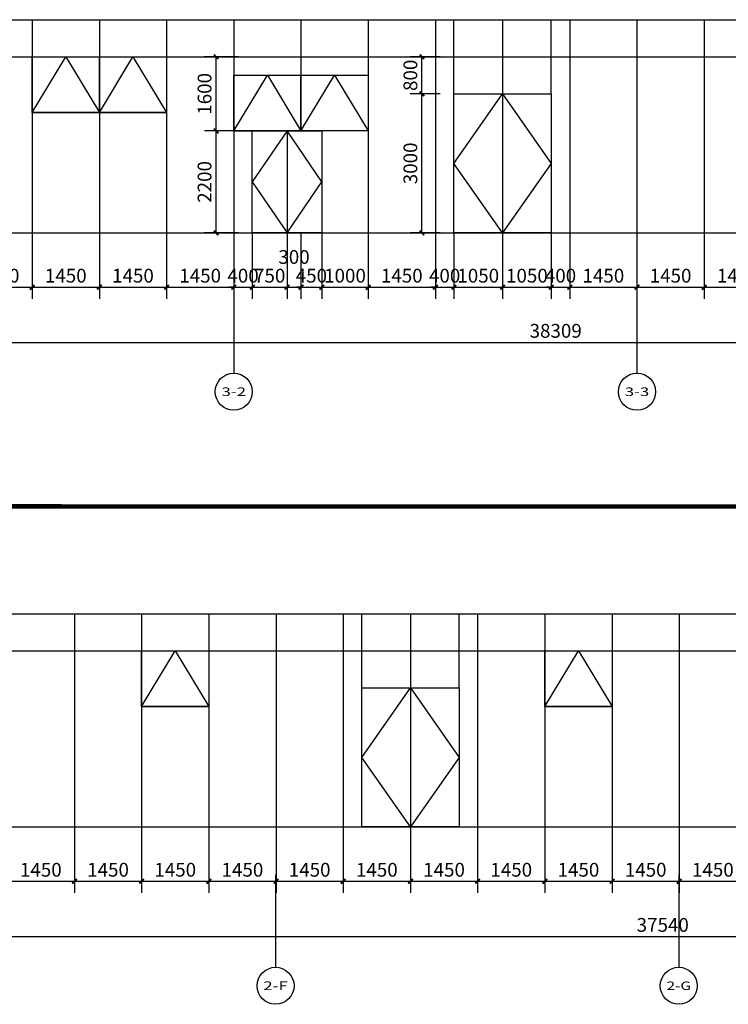
# Model space of a CAD drawing. Units: millimetres. Extents: x 24271 to 133036, y -654612 to 48087.
# Drawn here: x 99892 to 115182, y -308180 to -286932 of the extents above; entities that cross this region are included whole.
import ezdxf
from ezdxf.enums import TextEntityAlignment as Align

# ---------------------------------------------------------------- set-up
doc = ezdxf.new("R2010")
doc.units = ezdxf.units.MM
doc.header["$LTSCALE"] = 1000
doc.header["$MEASUREMENT"] = 0
for name, color, linetype in [('AXIS', 3, 'Continuous'), ('AXIS_TEXT', 7, 'Continuous'), ('COLUMN', 9, 'Continuous'), ('PUB_DIM', 3, 'Continuous'), ('WINDOW', 4, 'Continuous')]:
    doc.layers.add(name, color=color, linetype=linetype)
doc.styles.add('_TCH_AXIS', font='COMPLEX', dxfattribs={"bigfont": 'GBCBIG'})
doc.styles.add('_TCH_DIM_T3', font='SIMPLEX', dxfattribs={"width": 0.705882, "bigfont": 'GBCBIG'})
doc.dimstyles.new('_TCH_ARCH&&100', dxfattribs={"dimtxt": 297.5, "dimasz": 100, "dimexe": 250, "dimexo": 300, "dimgap": 100, "dimtad": 1, "dimdec": 0, "dimzin": 0, "dimdsep": 46, "dimtxsty": '_TCH_DIM_T3', "dimblk": 'ARCHTICK', "dimcen": 0.09, "dimclrt": 7, "dimazin": 2, "dimtfac": 1, "dimtdec": 0, "dimtix": 1, "dimtmove": 2, "dimatfit": 3, "dimfxl": 1, "dimtolj": 1, "dimtzin": 0, "dimarcsym": 0})

# ---------------------------------------------------------------- blocks, each defined once
blk = doc.blocks.new('_ArchTick')
at = {"color": 0, "linetype": 'ByBlock', "const_width": 0.4}
blk.add_lwpolyline([(-0.5, -0.5), (0.5, 0.5)], dxfattribs=at)
blk = doc.blocks.new('*D223')
at = {"layer": 'Defpoints', "color": 0, "transparency": 16777216}
for p in [(108570, -288532), (109261, -288532), (109261, -291532)]:
    blk.add_point(p, dxfattribs=at)
at = {"layer": 'PUB_DIM', "color": 0, "lineweight": -2, "transparency": 16777216}
for p, q in [((108961, -288532), (108320, -288532)), ((108570, -291532), (108570, -288532)), ((108961, -291532), (108320, -291532))]:
    blk.add_line(p, q, dxfattribs=at)
at = {"layer": 'PUB_DIM', "color": 0, "lineweight": -2, "transparency": 16777216, "xscale": 100, "yscale": 100, "zscale": 100}
for p, rotation in [((108570, -288532), 90), ((108570, -291532), 270)]:
    blk.add_blockref('_ArchTick', p, dxfattribs=dict(at, rotation=rotation))
at = {"layer": 'PUB_DIM', "color": 7, "transparency": 16777216, "insert": (108322, -290032), "char_height": 297.5, "attachment_point": 5, "rotation": 90, "style": '_TCH_DIM_T3'}
blk.add_mtext('\\A1;3000', dxfattribs=at)
blk = doc.blocks.new('*D224')
at = {"layer": 'Defpoints', "color": 0, "transparency": 16777216}
for p in [(108570, -287732), (109261, -287732), (109261, -288532)]:
    blk.add_point(p, dxfattribs=at)
at = {"layer": 'PUB_DIM', "color": 0, "lineweight": -2, "transparency": 16777216}
for p, q in [((108961, -287732), (108320, -287732)), ((108570, -288532), (108570, -287732)), ((108961, -288532), (108320, -288532))]:
    blk.add_line(p, q, dxfattribs=at)
at = {"layer": 'PUB_DIM', "color": 0, "lineweight": -2, "transparency": 16777216, "xscale": 100, "yscale": 100, "zscale": 100}
for p, rotation in [((108570, -287732), 90), ((108570, -288532), 270)]:
    blk.add_blockref('_ArchTick', p, dxfattribs=dict(at, rotation=rotation))
at = {"layer": 'PUB_DIM', "color": 7, "transparency": 16777216, "insert": (108322, -288132), "char_height": 297.5, "attachment_point": 5, "rotation": 90, "style": '_TCH_DIM_T3'}
blk.add_mtext('\\A1;800', dxfattribs=at)
blk = doc.blocks.new('*D225')
at = {"layer": 'Defpoints', "color": 0, "transparency": 16777216}
for p in [(104130, -289332), (104911, -289332), (104911, -291532)]:
    blk.add_point(p, dxfattribs=at)
at = {"layer": 'PUB_DIM', "color": 0, "lineweight": -2, "transparency": 16777216}
for p, q in [((104611, -289332), (103880, -289332)), ((104130, -291532), (104130, -289332)), ((104611, -291532), (103880, -291532))]:
    blk.add_line(p, q, dxfattribs=at)
at = {"layer": 'PUB_DIM', "color": 0, "lineweight": -2, "transparency": 16777216, "xscale": 100, "yscale": 100, "zscale": 100}
for p, rotation in [((104130, -289332), 90), ((104130, -291532), 270)]:
    blk.add_blockref('_ArchTick', p, dxfattribs=dict(at, rotation=rotation))
at = {"layer": 'PUB_DIM', "color": 7, "transparency": 16777216, "insert": (103881, -290432), "char_height": 297.5, "attachment_point": 5, "rotation": 90, "style": '_TCH_DIM_T3'}
blk.add_mtext('\\A1;2200', dxfattribs=at)
blk = doc.blocks.new('*D226')
at = {"layer": 'Defpoints', "color": 0, "transparency": 16777216}
for p in [(104130, -287732), (104911, -287732), (104911, -289332)]:
    blk.add_point(p, dxfattribs=at)
at = {"layer": 'PUB_DIM', "color": 0, "lineweight": -2, "transparency": 16777216}
for p, q in [((104611, -287732), (103880, -287732)), ((104130, -289332), (104130, -287732)), ((104611, -289332), (103880, -289332))]:
    blk.add_line(p, q, dxfattribs=at)
at = {"layer": 'PUB_DIM', "color": 0, "lineweight": -2, "transparency": 16777216, "xscale": 100, "yscale": 100, "zscale": 100}
for p, rotation in [((104130, -287732), 90), ((104130, -289332), 270)]:
    blk.add_blockref('_ArchTick', p, dxfattribs=dict(at, rotation=rotation))
at = {"layer": 'PUB_DIM', "color": 7, "transparency": 16777216, "insert": (103881, -288532), "char_height": 297.5, "attachment_point": 5, "rotation": 90, "style": '_TCH_DIM_T3'}
blk.add_mtext('\\A1;1600', dxfattribs=at)
blk = doc.blocks.new('*D248')
at = {"layer": 'Defpoints', "color": 0, "transparency": 16777216}
for p in [(114661, -291232), (116111, -291232), (116111, -292705)]:
    blk.add_point(p, dxfattribs=at)
at = {"layer": 'PUB_DIM', "color": 0, "lineweight": -2, "transparency": 16777216}
for p, q in [((114661, -291532), (114661, -292955)), ((116111, -291532), (116111, -292955)), ((114661, -292705), (116111, -292705))]:
    blk.add_line(p, q, dxfattribs=at)
at = {"layer": 'PUB_DIM', "color": 0, "lineweight": -2, "transparency": 16777216, "xscale": 100, "yscale": 100, "zscale": 100, "rotation": 180}
blk.add_blockref('_ArchTick', (114661, -292705), dxfattribs=at)
at = {"layer": 'PUB_DIM', "color": 0, "lineweight": -2, "transparency": 16777216, "xscale": 100, "yscale": 100, "zscale": 100}
blk.add_blockref('_ArchTick', (116111, -292705), dxfattribs=at)
at = {"layer": 'PUB_DIM', "color": 7, "transparency": 16777216, "insert": (115386, -292456), "char_height": 297.5, "attachment_point": 5, "style": '_TCH_DIM_T3'}
blk.add_mtext('\\A1;1450', dxfattribs=at)
blk = doc.blocks.new('*D249')
at = {"layer": 'Defpoints', "color": 0, "transparency": 16777216}
for p in [(113211, -291232), (114661, -291232), (114661, -292705)]:
    blk.add_point(p, dxfattribs=at)
at = {"layer": 'PUB_DIM', "color": 0, "lineweight": -2, "transparency": 16777216}
for p, q in [((113211, -291532), (113211, -292955)), ((114661, -291532), (114661, -292955)), ((113211, -292705), (114661, -292705))]:
    blk.add_line(p, q, dxfattribs=at)
at = {"layer": 'PUB_DIM', "color": 0, "lineweight": -2, "transparency": 16777216, "xscale": 100, "yscale": 100, "zscale": 100, "rotation": 180}
blk.add_blockref('_ArchTick', (113211, -292705), dxfattribs=at)
at = {"layer": 'PUB_DIM', "color": 0, "lineweight": -2, "transparency": 16777216, "xscale": 100, "yscale": 100, "zscale": 100}
blk.add_blockref('_ArchTick', (114661, -292705), dxfattribs=at)
at = {"layer": 'PUB_DIM', "color": 7, "transparency": 16777216, "insert": (113936, -292456), "char_height": 297.5, "attachment_point": 5, "style": '_TCH_DIM_T3'}
blk.add_mtext('\\A1;1450', dxfattribs=at)
blk = doc.blocks.new('*D250')
at = {"layer": 'Defpoints', "color": 0, "transparency": 16777216}
for p in [(111761, -291232), (113211, -291232), (113211, -292705)]:
    blk.add_point(p, dxfattribs=at)
at = {"layer": 'PUB_DIM', "color": 0, "lineweight": -2, "transparency": 16777216}
for p, q in [((111761, -291532), (111761, -292955)), ((113211, -291532), (113211, -292955)), ((111761, -292705), (113211, -292705))]:
    blk.add_line(p, q, dxfattribs=at)
at = {"layer": 'PUB_DIM', "color": 0, "lineweight": -2, "transparency": 16777216, "xscale": 100, "yscale": 100, "zscale": 100, "rotation": 180}
blk.add_blockref('_ArchTick', (111761, -292705), dxfattribs=at)
at = {"layer": 'PUB_DIM', "color": 0, "lineweight": -2, "transparency": 16777216, "xscale": 100, "yscale": 100, "zscale": 100}
blk.add_blockref('_ArchTick', (113211, -292705), dxfattribs=at)
at = {"layer": 'PUB_DIM', "color": 7, "transparency": 16777216, "insert": (112486, -292456), "char_height": 297.5, "attachment_point": 5, "style": '_TCH_DIM_T3'}
blk.add_mtext('\\A1;1450', dxfattribs=at)
blk = doc.blocks.new('*D251')
at = {"layer": 'Defpoints', "color": 0, "transparency": 16777216}
for p in [(111361, -291232), (111761, -291232), (111761, -292705)]:
    blk.add_point(p, dxfattribs=at)
at = {"layer": 'PUB_DIM', "color": 0, "lineweight": -2, "transparency": 16777216}
for p, q in [((111361, -291532), (111361, -292955)), ((111761, -291532), (111761, -292955)), ((111361, -292705), (111261, -292705)), ((111361, -292705), (111761, -292705)), ((111761, -292705), (111861, -292705))]:
    blk.add_line(p, q, dxfattribs=at)
at = {"layer": 'PUB_DIM', "color": 0, "lineweight": -2, "transparency": 16777216, "xscale": 100, "yscale": 100, "zscale": 100}
blk.add_blockref('_ArchTick', (111361, -292705), dxfattribs=at)
at = {"layer": 'PUB_DIM', "color": 0, "lineweight": -2, "transparency": 16777216, "xscale": 100, "yscale": 100, "zscale": 100, "rotation": 180}
blk.add_blockref('_ArchTick', (111761, -292705), dxfattribs=at)
at = {"layer": 'PUB_DIM', "color": 7, "transparency": 16777216, "insert": (111561, -292456), "char_height": 297.5, "attachment_point": 5, "style": '_TCH_DIM_T3'}
blk.add_mtext('\\A1;400', dxfattribs=at)
blk = doc.blocks.new('*D252')
at = {"layer": 'Defpoints', "color": 0, "transparency": 16777216}
for p in [(110311, -291232), (111361, -291232), (111361, -292705)]:
    blk.add_point(p, dxfattribs=at)
at = {"layer": 'PUB_DIM', "color": 0, "lineweight": -2, "transparency": 16777216}
for p, q in [((110311, -291532), (110311, -292955)), ((111361, -291532), (111361, -292955)), ((110311, -292705), (111361, -292705))]:
    blk.add_line(p, q, dxfattribs=at)
at = {"layer": 'PUB_DIM', "color": 0, "lineweight": -2, "transparency": 16777216, "xscale": 100, "yscale": 100, "zscale": 100, "rotation": 180}
blk.add_blockref('_ArchTick', (110311, -292705), dxfattribs=at)
at = {"layer": 'PUB_DIM', "color": 0, "lineweight": -2, "transparency": 16777216, "xscale": 100, "yscale": 100, "zscale": 100}
blk.add_blockref('_ArchTick', (111361, -292705), dxfattribs=at)
at = {"layer": 'PUB_DIM', "color": 7, "transparency": 16777216, "insert": (110836, -292456), "char_height": 297.5, "attachment_point": 5, "style": '_TCH_DIM_T3'}
blk.add_mtext('\\A1;1050', dxfattribs=at)
blk = doc.blocks.new('*D253')
at = {"layer": 'Defpoints', "color": 0, "transparency": 16777216}
for p in [(109261, -291232), (110311, -291232), (110311, -292705)]:
    blk.add_point(p, dxfattribs=at)
at = {"layer": 'PUB_DIM', "color": 0, "lineweight": -2, "transparency": 16777216}
for p, q in [((109261, -291532), (109261, -292955)), ((110311, -291532), (110311, -292955)), ((109261, -292705), (110311, -292705))]:
    blk.add_line(p, q, dxfattribs=at)
at = {"layer": 'PUB_DIM', "color": 0, "lineweight": -2, "transparency": 16777216, "xscale": 100, "yscale": 100, "zscale": 100, "rotation": 180}
blk.add_blockref('_ArchTick', (109261, -292705), dxfattribs=at)
at = {"layer": 'PUB_DIM', "color": 0, "lineweight": -2, "transparency": 16777216, "xscale": 100, "yscale": 100, "zscale": 100}
blk.add_blockref('_ArchTick', (110311, -292705), dxfattribs=at)
at = {"layer": 'PUB_DIM', "color": 7, "transparency": 16777216, "insert": (109786, -292456), "char_height": 297.5, "attachment_point": 5, "style": '_TCH_DIM_T3'}
blk.add_mtext('\\A1;1050', dxfattribs=at)
blk = doc.blocks.new('*D254')
at = {"layer": 'Defpoints', "color": 0, "transparency": 16777216}
for p in [(108861, -291232), (109261, -291232), (109261, -292705)]:
    blk.add_point(p, dxfattribs=at)
at = {"layer": 'PUB_DIM', "color": 0, "lineweight": -2, "transparency": 16777216}
for p, q in [((108861, -291532), (108861, -292955)), ((109261, -291532), (109261, -292955)), ((108861, -292705), (108761, -292705)), ((108861, -292705), (109261, -292705)), ((109261, -292705), (109361, -292705))]:
    blk.add_line(p, q, dxfattribs=at)
at = {"layer": 'PUB_DIM', "color": 0, "lineweight": -2, "transparency": 16777216, "xscale": 100, "yscale": 100, "zscale": 100}
blk.add_blockref('_ArchTick', (108861, -292705), dxfattribs=at)
at = {"layer": 'PUB_DIM', "color": 0, "lineweight": -2, "transparency": 16777216, "xscale": 100, "yscale": 100, "zscale": 100, "rotation": 180}
blk.add_blockref('_ArchTick', (109261, -292705), dxfattribs=at)
at = {"layer": 'PUB_DIM', "color": 7, "transparency": 16777216, "insert": (109061, -292456), "char_height": 297.5, "attachment_point": 5, "style": '_TCH_DIM_T3'}
blk.add_mtext('\\A1;400', dxfattribs=at)
blk = doc.blocks.new('*D255')
at = {"layer": 'Defpoints', "color": 0, "transparency": 16777216}
for p in [(107411, -291232), (108861, -291232), (108861, -292705)]:
    blk.add_point(p, dxfattribs=at)
at = {"layer": 'PUB_DIM', "color": 0, "lineweight": -2, "transparency": 16777216}
for p, q in [((107411, -291532), (107411, -292955)), ((108861, -291532), (108861, -292955)), ((107411, -292705), (108861, -292705))]:
    blk.add_line(p, q, dxfattribs=at)
at = {"layer": 'PUB_DIM', "color": 0, "lineweight": -2, "transparency": 16777216, "xscale": 100, "yscale": 100, "zscale": 100, "rotation": 180}
blk.add_blockref('_ArchTick', (107411, -292705), dxfattribs=at)
at = {"layer": 'PUB_DIM', "color": 0, "lineweight": -2, "transparency": 16777216, "xscale": 100, "yscale": 100, "zscale": 100}
blk.add_blockref('_ArchTick', (108861, -292705), dxfattribs=at)
at = {"layer": 'PUB_DIM', "color": 7, "transparency": 16777216, "insert": (108136, -292456), "char_height": 297.5, "attachment_point": 5, "style": '_TCH_DIM_T3'}
blk.add_mtext('\\A1;1450', dxfattribs=at)
blk = doc.blocks.new('*D256')
at = {"layer": 'Defpoints', "color": 0, "transparency": 16777216}
for p in [(106411, -291232), (107411, -291232), (107411, -292705)]:
    blk.add_point(p, dxfattribs=at)
at = {"layer": 'PUB_DIM', "color": 0, "lineweight": -2, "transparency": 16777216}
for p, q in [((106411, -291532), (106411, -292955)), ((107411, -291532), (107411, -292955)), ((106411, -292705), (107411, -292705))]:
    blk.add_line(p, q, dxfattribs=at)
at = {"layer": 'PUB_DIM', "color": 0, "lineweight": -2, "transparency": 16777216, "xscale": 100, "yscale": 100, "zscale": 100, "rotation": 180}
blk.add_blockref('_ArchTick', (106411, -292705), dxfattribs=at)
at = {"layer": 'PUB_DIM', "color": 0, "lineweight": -2, "transparency": 16777216, "xscale": 100, "yscale": 100, "zscale": 100}
blk.add_blockref('_ArchTick', (107411, -292705), dxfattribs=at)
at = {"layer": 'PUB_DIM', "color": 7, "transparency": 16777216, "insert": (106911, -292456), "char_height": 297.5, "attachment_point": 5, "style": '_TCH_DIM_T3'}
blk.add_mtext('\\A1;1000', dxfattribs=at)
blk = doc.blocks.new('*D257')
at = {"layer": 'Defpoints', "color": 0, "transparency": 16777216}
for p in [(105961, -291232), (106411, -291232), (106411, -292705)]:
    blk.add_point(p, dxfattribs=at)
at = {"layer": 'PUB_DIM', "color": 0, "lineweight": -2, "transparency": 16777216}
for p, q in [((105961, -291532), (105961, -292955)), ((106411, -291532), (106411, -292955)), ((105961, -292705), (105861, -292705)), ((105961, -292705), (106411, -292705)), ((106411, -292705), (106511, -292705))]:
    blk.add_line(p, q, dxfattribs=at)
at = {"layer": 'PUB_DIM', "color": 0, "lineweight": -2, "transparency": 16777216, "xscale": 100, "yscale": 100, "zscale": 100}
blk.add_blockref('_ArchTick', (105961, -292705), dxfattribs=at)
at = {"layer": 'PUB_DIM', "color": 0, "lineweight": -2, "transparency": 16777216, "xscale": 100, "yscale": 100, "zscale": 100, "rotation": 180}
blk.add_blockref('_ArchTick', (106411, -292705), dxfattribs=at)
at = {"layer": 'PUB_DIM', "color": 7, "transparency": 16777216, "insert": (106186, -292456), "char_height": 297.5, "attachment_point": 5, "style": '_TCH_DIM_T3'}
blk.add_mtext('\\A1;450', dxfattribs=at)
blk = doc.blocks.new('*D258')
at = {"layer": 'Defpoints', "color": 0, "transparency": 16777216}
for p in [(105661, -291232), (105961, -291232), (105961, -292705)]:
    blk.add_point(p, dxfattribs=at)
at = {"layer": 'PUB_DIM', "color": 0, "lineweight": -2, "transparency": 16777216}
for p, q in [((105661, -291532), (105661, -292955)), ((105961, -291532), (105961, -292955)), ((105661, -292705), (105961, -292705))]:
    blk.add_line(p, q, dxfattribs=at)
at = {"layer": 'PUB_DIM', "color": 0, "lineweight": -2, "transparency": 16777216, "xscale": 100, "yscale": 100, "zscale": 100, "rotation": 180}
blk.add_blockref('_ArchTick', (105661, -292705), dxfattribs=at)
at = {"layer": 'PUB_DIM', "color": 0, "lineweight": -2, "transparency": 16777216, "xscale": 100, "yscale": 100, "zscale": 100}
blk.add_blockref('_ArchTick', (105961, -292705), dxfattribs=at)
at = {"layer": 'PUB_DIM', "color": 7, "transparency": 16777216, "insert": (105811, -292052), "char_height": 297.5, "attachment_point": 5, "style": '_TCH_DIM_T3'}
blk.add_mtext('\\A1;300', dxfattribs=at)
blk = doc.blocks.new('*D259')
at = {"layer": 'Defpoints', "color": 0, "transparency": 16777216}
for p in [(104911, -291232), (105661, -291232), (105661, -292705)]:
    blk.add_point(p, dxfattribs=at)
at = {"layer": 'PUB_DIM', "color": 0, "lineweight": -2, "transparency": 16777216}
for p, q in [((104911, -291532), (104911, -292955)), ((105661, -291532), (105661, -292955)), ((104911, -292705), (105661, -292705))]:
    blk.add_line(p, q, dxfattribs=at)
at = {"layer": 'PUB_DIM', "color": 0, "lineweight": -2, "transparency": 16777216, "xscale": 100, "yscale": 100, "zscale": 100, "rotation": 180}
blk.add_blockref('_ArchTick', (104911, -292705), dxfattribs=at)
at = {"layer": 'PUB_DIM', "color": 0, "lineweight": -2, "transparency": 16777216, "xscale": 100, "yscale": 100, "zscale": 100}
blk.add_blockref('_ArchTick', (105661, -292705), dxfattribs=at)
at = {"layer": 'PUB_DIM', "color": 7, "transparency": 16777216, "insert": (105286, -292456), "char_height": 297.5, "attachment_point": 5, "style": '_TCH_DIM_T3'}
blk.add_mtext('\\A1;750', dxfattribs=at)
blk = doc.blocks.new('*D260')
at = {"layer": 'Defpoints', "color": 0, "transparency": 16777216}
for p in [(104511, -291232), (104911, -291232), (104911, -292705)]:
    blk.add_point(p, dxfattribs=at)
at = {"layer": 'PUB_DIM', "color": 0, "lineweight": -2, "transparency": 16777216}
for p, q in [((104511, -291532), (104511, -292955)), ((104911, -291532), (104911, -292955)), ((104511, -292705), (104411, -292705)), ((104511, -292705), (104911, -292705)), ((104911, -292705), (105011, -292705))]:
    blk.add_line(p, q, dxfattribs=at)
at = {"layer": 'PUB_DIM', "color": 0, "lineweight": -2, "transparency": 16777216, "xscale": 100, "yscale": 100, "zscale": 100}
blk.add_blockref('_ArchTick', (104511, -292705), dxfattribs=at)
at = {"layer": 'PUB_DIM', "color": 0, "lineweight": -2, "transparency": 16777216, "xscale": 100, "yscale": 100, "zscale": 100, "rotation": 180}
blk.add_blockref('_ArchTick', (104911, -292705), dxfattribs=at)
at = {"layer": 'PUB_DIM', "color": 7, "transparency": 16777216, "insert": (104711, -292456), "char_height": 297.5, "attachment_point": 5, "style": '_TCH_DIM_T3'}
blk.add_mtext('\\A1;400', dxfattribs=at)
blk = doc.blocks.new('*D261')
at = {"layer": 'Defpoints', "color": 0, "transparency": 16777216}
for p in [(103061, -291232), (104511, -291232), (104511, -292705)]:
    blk.add_point(p, dxfattribs=at)
at = {"layer": 'PUB_DIM', "color": 0, "lineweight": -2, "transparency": 16777216}
for p, q in [((103061, -291532), (103061, -292955)), ((104511, -291532), (104511, -292955)), ((103061, -292705), (104511, -292705))]:
    blk.add_line(p, q, dxfattribs=at)
at = {"layer": 'PUB_DIM', "color": 0, "lineweight": -2, "transparency": 16777216, "xscale": 100, "yscale": 100, "zscale": 100, "rotation": 180}
blk.add_blockref('_ArchTick', (103061, -292705), dxfattribs=at)
at = {"layer": 'PUB_DIM', "color": 0, "lineweight": -2, "transparency": 16777216, "xscale": 100, "yscale": 100, "zscale": 100}
blk.add_blockref('_ArchTick', (104511, -292705), dxfattribs=at)
at = {"layer": 'PUB_DIM', "color": 7, "transparency": 16777216, "insert": (103786, -292456), "char_height": 297.5, "attachment_point": 5, "style": '_TCH_DIM_T3'}
blk.add_mtext('\\A1;1450', dxfattribs=at)
blk = doc.blocks.new('*D262')
at = {"layer": 'Defpoints', "color": 0, "transparency": 16777216}
for p in [(101611, -291232), (103061, -291232), (103061, -292705)]:
    blk.add_point(p, dxfattribs=at)
at = {"layer": 'PUB_DIM', "color": 0, "lineweight": -2, "transparency": 16777216}
for p, q in [((101611, -291532), (101611, -292955)), ((103061, -291532), (103061, -292955)), ((101611, -292705), (103061, -292705))]:
    blk.add_line(p, q, dxfattribs=at)
at = {"layer": 'PUB_DIM', "color": 0, "lineweight": -2, "transparency": 16777216, "xscale": 100, "yscale": 100, "zscale": 100, "rotation": 180}
blk.add_blockref('_ArchTick', (101611, -292705), dxfattribs=at)
at = {"layer": 'PUB_DIM', "color": 0, "lineweight": -2, "transparency": 16777216, "xscale": 100, "yscale": 100, "zscale": 100}
blk.add_blockref('_ArchTick', (103061, -292705), dxfattribs=at)
at = {"layer": 'PUB_DIM', "color": 7, "transparency": 16777216, "insert": (102336, -292456), "char_height": 297.5, "attachment_point": 5, "style": '_TCH_DIM_T3'}
blk.add_mtext('\\A1;1450', dxfattribs=at)
blk = doc.blocks.new('*D263')
at = {"layer": 'Defpoints', "color": 0, "transparency": 16777216}
for p in [(100161, -291232), (101611, -291232), (101611, -292705)]:
    blk.add_point(p, dxfattribs=at)
at = {"layer": 'PUB_DIM', "color": 0, "lineweight": -2, "transparency": 16777216}
for p, q in [((100161, -291532), (100161, -292955)), ((101611, -291532), (101611, -292955)), ((100161, -292705), (101611, -292705))]:
    blk.add_line(p, q, dxfattribs=at)
at = {"layer": 'PUB_DIM', "color": 0, "lineweight": -2, "transparency": 16777216, "xscale": 100, "yscale": 100, "zscale": 100, "rotation": 180}
blk.add_blockref('_ArchTick', (100161, -292705), dxfattribs=at)
at = {"layer": 'PUB_DIM', "color": 0, "lineweight": -2, "transparency": 16777216, "xscale": 100, "yscale": 100, "zscale": 100}
blk.add_blockref('_ArchTick', (101611, -292705), dxfattribs=at)
at = {"layer": 'PUB_DIM', "color": 7, "transparency": 16777216, "insert": (100886, -292456), "char_height": 297.5, "attachment_point": 5, "style": '_TCH_DIM_T3'}
blk.add_mtext('\\A1;1450', dxfattribs=at)
blk = doc.blocks.new('*D264')
at = {"layer": 'Defpoints', "color": 0, "transparency": 16777216}
for p in [(98711, -291232), (100161, -291232), (100161, -292705)]:
    blk.add_point(p, dxfattribs=at)
at = {"layer": 'PUB_DIM', "color": 0, "lineweight": -2, "transparency": 16777216}
for p, q in [((98711, -291532), (98711, -292955)), ((100161, -291532), (100161, -292955)), ((98711, -292705), (100161, -292705))]:
    blk.add_line(p, q, dxfattribs=at)
at = {"layer": 'PUB_DIM', "color": 0, "lineweight": -2, "transparency": 16777216, "xscale": 100, "yscale": 100, "zscale": 100, "rotation": 180}
blk.add_blockref('_ArchTick', (98711, -292705), dxfattribs=at)
at = {"layer": 'PUB_DIM', "color": 0, "lineweight": -2, "transparency": 16777216, "xscale": 100, "yscale": 100, "zscale": 100}
blk.add_blockref('_ArchTick', (100161, -292705), dxfattribs=at)
at = {"layer": 'PUB_DIM', "color": 7, "transparency": 16777216, "insert": (99436, -292456), "char_height": 297.5, "attachment_point": 5, "style": '_TCH_DIM_T3'}
blk.add_mtext('\\A1;1450', dxfattribs=at)
blk = doc.blocks.new('*D294')
at = {"layer": 'Defpoints', "color": 0, "transparency": 16777216}
for p in [(92302, -291971), (130611, -291971), (130611, -293895)]:
    blk.add_point(p, dxfattribs=at)
at = {"layer": 'PUB_DIM', "color": 0, "lineweight": -2, "transparency": 16777216}
for p, q in [((92302, -292271), (92302, -294145)), ((130611, -292271), (130611, -294145)), ((92302, -293895), (130611, -293895))]:
    blk.add_line(p, q, dxfattribs=at)
at = {"layer": 'PUB_DIM', "color": 0, "lineweight": -2, "transparency": 16777216, "xscale": 100, "yscale": 100, "zscale": 100, "rotation": 180}
blk.add_blockref('_ArchTick', (92302, -293895), dxfattribs=at)
at = {"layer": 'PUB_DIM', "color": 0, "lineweight": -2, "transparency": 16777216, "xscale": 100, "yscale": 100, "zscale": 100}
blk.add_blockref('_ArchTick', (130611, -293895), dxfattribs=at)
at = {"layer": 'PUB_DIM', "color": 7, "transparency": 16777216, "insert": (111457, -293646), "char_height": 297.5, "attachment_point": 5, "style": '_TCH_DIM_T3'}
blk.add_mtext('\\A1;38309', dxfattribs=at)
blk = doc.blocks.new('*D2443')
at = {"layer": 'Defpoints', "color": 0, "transparency": 16777216}
for p in [(114123, -304051), (115573, -304051), (115573, -305525)]:
    blk.add_point(p, dxfattribs=at)
at = {"layer": 'PUB_DIM', "color": 0, "lineweight": -2, "transparency": 16777216}
for p, q in [((114123, -304351), (114123, -305775)), ((115573, -304351), (115573, -305775)), ((114123, -305525), (115573, -305525))]:
    blk.add_line(p, q, dxfattribs=at)
at = {"layer": 'PUB_DIM', "color": 0, "lineweight": -2, "transparency": 16777216, "xscale": 100, "yscale": 100, "zscale": 100, "rotation": 180}
blk.add_blockref('_ArchTick', (114123, -305525), dxfattribs=at)
at = {"layer": 'PUB_DIM', "color": 0, "lineweight": -2, "transparency": 16777216, "xscale": 100, "yscale": 100, "zscale": 100}
blk.add_blockref('_ArchTick', (115573, -305525), dxfattribs=at)
at = {"layer": 'PUB_DIM', "color": 7, "transparency": 16777216, "insert": (114848, -305276), "char_height": 297.5, "attachment_point": 5, "style": '_TCH_DIM_T3'}
blk.add_mtext('\\A1;1450', dxfattribs=at)
blk = doc.blocks.new('*D2444')
at = {"layer": 'Defpoints', "color": 0, "transparency": 16777216}
for p in [(112673, -304051), (114123, -304051), (114123, -305525)]:
    blk.add_point(p, dxfattribs=at)
at = {"layer": 'PUB_DIM', "color": 0, "lineweight": -2, "transparency": 16777216}
for p, q in [((112673, -304351), (112673, -305775)), ((114123, -304351), (114123, -305775)), ((112673, -305525), (114123, -305525))]:
    blk.add_line(p, q, dxfattribs=at)
at = {"layer": 'PUB_DIM', "color": 0, "lineweight": -2, "transparency": 16777216, "xscale": 100, "yscale": 100, "zscale": 100, "rotation": 180}
blk.add_blockref('_ArchTick', (112673, -305525), dxfattribs=at)
at = {"layer": 'PUB_DIM', "color": 0, "lineweight": -2, "transparency": 16777216, "xscale": 100, "yscale": 100, "zscale": 100}
blk.add_blockref('_ArchTick', (114123, -305525), dxfattribs=at)
at = {"layer": 'PUB_DIM', "color": 7, "transparency": 16777216, "insert": (113398, -305276), "char_height": 297.5, "attachment_point": 5, "style": '_TCH_DIM_T3'}
blk.add_mtext('\\A1;1450', dxfattribs=at)
blk = doc.blocks.new('*D2445')
at = {"layer": 'Defpoints', "color": 0, "transparency": 16777216}
for p in [(111223, -304051), (112673, -304051), (112673, -305525)]:
    blk.add_point(p, dxfattribs=at)
at = {"layer": 'PUB_DIM', "color": 0, "lineweight": -2, "transparency": 16777216}
for p, q in [((111223, -304351), (111223, -305775)), ((112673, -304351), (112673, -305775)), ((111223, -305525), (112673, -305525))]:
    blk.add_line(p, q, dxfattribs=at)
at = {"layer": 'PUB_DIM', "color": 0, "lineweight": -2, "transparency": 16777216, "xscale": 100, "yscale": 100, "zscale": 100, "rotation": 180}
blk.add_blockref('_ArchTick', (111223, -305525), dxfattribs=at)
at = {"layer": 'PUB_DIM', "color": 0, "lineweight": -2, "transparency": 16777216, "xscale": 100, "yscale": 100, "zscale": 100}
blk.add_blockref('_ArchTick', (112673, -305525), dxfattribs=at)
at = {"layer": 'PUB_DIM', "color": 7, "transparency": 16777216, "insert": (111948, -305276), "char_height": 297.5, "attachment_point": 5, "style": '_TCH_DIM_T3'}
blk.add_mtext('\\A1;1450', dxfattribs=at)
blk = doc.blocks.new('*D2446')
at = {"layer": 'Defpoints', "color": 0, "transparency": 16777216}
for p in [(109773, -304051), (111223, -304051), (111223, -305525)]:
    blk.add_point(p, dxfattribs=at)
at = {"layer": 'PUB_DIM', "color": 0, "lineweight": -2, "transparency": 16777216}
for p, q in [((109773, -304351), (109773, -305775)), ((111223, -304351), (111223, -305775)), ((109773, -305525), (111223, -305525))]:
    blk.add_line(p, q, dxfattribs=at)
at = {"layer": 'PUB_DIM', "color": 0, "lineweight": -2, "transparency": 16777216, "xscale": 100, "yscale": 100, "zscale": 100, "rotation": 180}
blk.add_blockref('_ArchTick', (109773, -305525), dxfattribs=at)
at = {"layer": 'PUB_DIM', "color": 0, "lineweight": -2, "transparency": 16777216, "xscale": 100, "yscale": 100, "zscale": 100}
blk.add_blockref('_ArchTick', (111223, -305525), dxfattribs=at)
at = {"layer": 'PUB_DIM', "color": 7, "transparency": 16777216, "insert": (110498, -305276), "char_height": 297.5, "attachment_point": 5, "style": '_TCH_DIM_T3'}
blk.add_mtext('\\A1;1450', dxfattribs=at)
blk = doc.blocks.new('*D2447')
at = {"layer": 'Defpoints', "color": 0, "transparency": 16777216}
for p in [(108323, -304051), (109773, -304051), (109773, -305525)]:
    blk.add_point(p, dxfattribs=at)
at = {"layer": 'PUB_DIM', "color": 0, "lineweight": -2, "transparency": 16777216}
for p, q in [((108323, -304351), (108323, -305775)), ((109773, -304351), (109773, -305775)), ((108323, -305525), (109773, -305525))]:
    blk.add_line(p, q, dxfattribs=at)
at = {"layer": 'PUB_DIM', "color": 0, "lineweight": -2, "transparency": 16777216, "xscale": 100, "yscale": 100, "zscale": 100, "rotation": 180}
blk.add_blockref('_ArchTick', (108323, -305525), dxfattribs=at)
at = {"layer": 'PUB_DIM', "color": 0, "lineweight": -2, "transparency": 16777216, "xscale": 100, "yscale": 100, "zscale": 100}
blk.add_blockref('_ArchTick', (109773, -305525), dxfattribs=at)
at = {"layer": 'PUB_DIM', "color": 7, "transparency": 16777216, "insert": (109048, -305276), "char_height": 297.5, "attachment_point": 5, "style": '_TCH_DIM_T3'}
blk.add_mtext('\\A1;1450', dxfattribs=at)
blk = doc.blocks.new('*D2448')
at = {"layer": 'Defpoints', "color": 0, "transparency": 16777216}
for p in [(106873, -304051), (108323, -304051), (108323, -305525)]:
    blk.add_point(p, dxfattribs=at)
at = {"layer": 'PUB_DIM', "color": 0, "lineweight": -2, "transparency": 16777216}
for p, q in [((106873, -304351), (106873, -305775)), ((108323, -304351), (108323, -305775)), ((106873, -305525), (108323, -305525))]:
    blk.add_line(p, q, dxfattribs=at)
at = {"layer": 'PUB_DIM', "color": 0, "lineweight": -2, "transparency": 16777216, "xscale": 100, "yscale": 100, "zscale": 100, "rotation": 180}
blk.add_blockref('_ArchTick', (106873, -305525), dxfattribs=at)
at = {"layer": 'PUB_DIM', "color": 0, "lineweight": -2, "transparency": 16777216, "xscale": 100, "yscale": 100, "zscale": 100}
blk.add_blockref('_ArchTick', (108323, -305525), dxfattribs=at)
at = {"layer": 'PUB_DIM', "color": 7, "transparency": 16777216, "insert": (107598, -305276), "char_height": 297.5, "attachment_point": 5, "style": '_TCH_DIM_T3'}
blk.add_mtext('\\A1;1450', dxfattribs=at)
blk = doc.blocks.new('*D2449')
at = {"layer": 'Defpoints', "color": 0, "transparency": 16777216}
for p in [(105423, -304051), (106873, -304051), (106873, -305525)]:
    blk.add_point(p, dxfattribs=at)
at = {"layer": 'PUB_DIM', "color": 0, "lineweight": -2, "transparency": 16777216}
for p, q in [((105423, -304351), (105423, -305775)), ((106873, -304351), (106873, -305775)), ((105423, -305525), (106873, -305525))]:
    blk.add_line(p, q, dxfattribs=at)
at = {"layer": 'PUB_DIM', "color": 0, "lineweight": -2, "transparency": 16777216, "xscale": 100, "yscale": 100, "zscale": 100, "rotation": 180}
blk.add_blockref('_ArchTick', (105423, -305525), dxfattribs=at)
at = {"layer": 'PUB_DIM', "color": 0, "lineweight": -2, "transparency": 16777216, "xscale": 100, "yscale": 100, "zscale": 100}
blk.add_blockref('_ArchTick', (106873, -305525), dxfattribs=at)
at = {"layer": 'PUB_DIM', "color": 7, "transparency": 16777216, "insert": (106148, -305276), "char_height": 297.5, "attachment_point": 5, "style": '_TCH_DIM_T3'}
blk.add_mtext('\\A1;1450', dxfattribs=at)
blk = doc.blocks.new('*D2450')
at = {"layer": 'Defpoints', "color": 0, "transparency": 16777216}
for p in [(103973, -304051), (105423, -304051), (105423, -305525)]:
    blk.add_point(p, dxfattribs=at)
at = {"layer": 'PUB_DIM', "color": 0, "lineweight": -2, "transparency": 16777216}
for p, q in [((103973, -304351), (103973, -305775)), ((105423, -304351), (105423, -305775)), ((103973, -305525), (105423, -305525))]:
    blk.add_line(p, q, dxfattribs=at)
at = {"layer": 'PUB_DIM', "color": 0, "lineweight": -2, "transparency": 16777216, "xscale": 100, "yscale": 100, "zscale": 100, "rotation": 180}
blk.add_blockref('_ArchTick', (103973, -305525), dxfattribs=at)
at = {"layer": 'PUB_DIM', "color": 0, "lineweight": -2, "transparency": 16777216, "xscale": 100, "yscale": 100, "zscale": 100}
blk.add_blockref('_ArchTick', (105423, -305525), dxfattribs=at)
at = {"layer": 'PUB_DIM', "color": 7, "transparency": 16777216, "insert": (104698, -305276), "char_height": 297.5, "attachment_point": 5, "style": '_TCH_DIM_T3'}
blk.add_mtext('\\A1;1450', dxfattribs=at)
blk = doc.blocks.new('*D2451')
at = {"layer": 'Defpoints', "color": 0, "transparency": 16777216}
for p in [(102523, -304051), (103973, -304051), (103973, -305525)]:
    blk.add_point(p, dxfattribs=at)
at = {"layer": 'PUB_DIM', "color": 0, "lineweight": -2, "transparency": 16777216}
for p, q in [((102523, -304351), (102523, -305775)), ((103973, -304351), (103973, -305775)), ((102523, -305525), (103973, -305525))]:
    blk.add_line(p, q, dxfattribs=at)
at = {"layer": 'PUB_DIM', "color": 0, "lineweight": -2, "transparency": 16777216, "xscale": 100, "yscale": 100, "zscale": 100, "rotation": 180}
blk.add_blockref('_ArchTick', (102523, -305525), dxfattribs=at)
at = {"layer": 'PUB_DIM', "color": 0, "lineweight": -2, "transparency": 16777216, "xscale": 100, "yscale": 100, "zscale": 100}
blk.add_blockref('_ArchTick', (103973, -305525), dxfattribs=at)
at = {"layer": 'PUB_DIM', "color": 7, "transparency": 16777216, "insert": (103248, -305276), "char_height": 297.5, "attachment_point": 5, "style": '_TCH_DIM_T3'}
blk.add_mtext('\\A1;1450', dxfattribs=at)
blk = doc.blocks.new('*D2452')
at = {"layer": 'Defpoints', "color": 0, "transparency": 16777216}
for p in [(101073, -304051), (102523, -304051), (102523, -305525)]:
    blk.add_point(p, dxfattribs=at)
at = {"layer": 'PUB_DIM', "color": 0, "lineweight": -2, "transparency": 16777216}
for p, q in [((101073, -304351), (101073, -305775)), ((102523, -304351), (102523, -305775)), ((101073, -305525), (102523, -305525))]:
    blk.add_line(p, q, dxfattribs=at)
at = {"layer": 'PUB_DIM', "color": 0, "lineweight": -2, "transparency": 16777216, "xscale": 100, "yscale": 100, "zscale": 100, "rotation": 180}
blk.add_blockref('_ArchTick', (101073, -305525), dxfattribs=at)
at = {"layer": 'PUB_DIM', "color": 0, "lineweight": -2, "transparency": 16777216, "xscale": 100, "yscale": 100, "zscale": 100}
blk.add_blockref('_ArchTick', (102523, -305525), dxfattribs=at)
at = {"layer": 'PUB_DIM', "color": 7, "transparency": 16777216, "insert": (101798, -305276), "char_height": 297.5, "attachment_point": 5, "style": '_TCH_DIM_T3'}
blk.add_mtext('\\A1;1450', dxfattribs=at)
blk = doc.blocks.new('*D2453')
at = {"layer": 'Defpoints', "color": 0, "transparency": 16777216}
for p in [(99623, -304051), (101073, -304051), (101073, -305525)]:
    blk.add_point(p, dxfattribs=at)
at = {"layer": 'PUB_DIM', "color": 0, "lineweight": -2, "transparency": 16777216}
for p, q in [((99623, -304351), (99623, -305775)), ((101073, -304351), (101073, -305775)), ((99623, -305525), (101073, -305525))]:
    blk.add_line(p, q, dxfattribs=at)
at = {"layer": 'PUB_DIM', "color": 0, "lineweight": -2, "transparency": 16777216, "xscale": 100, "yscale": 100, "zscale": 100, "rotation": 180}
blk.add_blockref('_ArchTick', (99623, -305525), dxfattribs=at)
at = {"layer": 'PUB_DIM', "color": 0, "lineweight": -2, "transparency": 16777216, "xscale": 100, "yscale": 100, "zscale": 100}
blk.add_blockref('_ArchTick', (101073, -305525), dxfattribs=at)
at = {"layer": 'PUB_DIM', "color": 7, "transparency": 16777216, "insert": (100348, -305276), "char_height": 297.5, "attachment_point": 5, "style": '_TCH_DIM_T3'}
blk.add_mtext('\\A1;1450', dxfattribs=at)
blk = doc.blocks.new('*D2511')
at = {"layer": 'Defpoints', "color": 0, "transparency": 16777216}
for p in [(94997, -304790), (132537, -304790), (132537, -306714)]:
    blk.add_point(p, dxfattribs=at)
at = {"layer": 'PUB_DIM', "color": 0, "lineweight": -2, "transparency": 16777216}
for p, q in [((94997, -305090), (94997, -306964)), ((132537, -305090), (132537, -306964)), ((94997, -306714), (132537, -306714))]:
    blk.add_line(p, q, dxfattribs=at)
at = {"layer": 'PUB_DIM', "color": 0, "lineweight": -2, "transparency": 16777216, "xscale": 100, "yscale": 100, "zscale": 100, "rotation": 180}
blk.add_blockref('_ArchTick', (94997, -306714), dxfattribs=at)
at = {"layer": 'PUB_DIM', "color": 0, "lineweight": -2, "transparency": 16777216, "xscale": 100, "yscale": 100, "zscale": 100}
blk.add_blockref('_ArchTick', (132537, -306714), dxfattribs=at)
at = {"layer": 'PUB_DIM', "color": 7, "transparency": 16777216, "insert": (113767, -306466), "char_height": 297.5, "attachment_point": 5, "style": '_TCH_DIM_T3'}
blk.add_mtext('\\A1;37540', dxfattribs=at)

msp = doc.modelspace()

# ---------------------------------------------------------------- linework, layer by layer
at = {"layer": 'AXIS'}
for p, q in [((104511, -292560.2), (104511, -294560.2)), ((113211, -292560.2), (113211, -294560.2)), ((105412.6, -305379.6), (105412.6, -307379.6)), ((114112.6, -305379.6), (114112.6, -307379.6))]:
    msp.add_line(p, q, dxfattribs=at)
for centre in [(104511, -294960.2), (113211, -294960.2), (105412.6, -307779.6), (114112.6, -307779.6)]:
    msp.add_circle(centre, 400, dxfattribs=at)
at = {"layer": 'COLUMN', "color": 1, "const_width": 100}
msp.add_lwpolyline([(130570, -289469.3), (132058.8, -289469.3, -0.4142136), (132558.8, -289969.3), (132558.8, -296036.9, -0.461683), (131402.4, -297436.9), (26910, -297435.5, 0.4142136), (26410, -297935.5), (26410, -301554.1, 0.4142136), (26910, -302054.1), (28567.4, -302054.1)], format="xyb", dxfattribs=at)
at = {"layer": 'WINDOW'}
for p, q in [((62366, -286931.5), (130611, -286931.5)), ((100161, -286931.5), (100161, -291531.5)), ((101611, -286931.5), (101611, -291531.5)), ((103061, -286931.5), (103061, -291531.5)), ((104511, -286931.5), (104511, -291531.5)), ((105961, -286931.5), (105961, -289331.5)), ((107411, -286931.5), (107411, -291531.5)), ((108861, -286931.5), (108861, -291531.5)), ((109261, -288531.5), (109261, -286931.5)), ((110311, -286931.5), (110311, -291531.5)), ((111361, -288531.5), (111361, -286931.5)), ((111761, -286931.5), (111761, -291531.5)), ((113211, -286931.5), (113211, -291531.5)), ((114661, -286931.5), (114661, -291531.5)), ((62366, -287731.5), (130611, -287731.5)), ((101611, -287731.5), (103061, -287731.5)), ((104511, -288131.5), (105961, -288131.5)), ((105961, -288131.5), (107411, -288131.5)), ((100161, -288931.5), (101611, -288931.5)), ((101611, -288931.5), (103061, -288931.5)), ((104511, -289331.5), (105961, -289331.5)), ((105661, -289331.5), (104911, -290431.5)), ((105661, -289331.5), (105661, -291531.5)), ((106411, -290431.5), (105661, -289331.5)), ((104911, -290431.5), (105661, -291531.5)), ((105661, -291531.5), (106411, -290431.5)), ((62366, -291531.5), (130611, -291531.5)), ((94997, -299751), (132537, -299751)), ((101073, -299751), (101073, -304351)), ((102523, -299751), (102523, -304351)), ((103973, -299751), (103973, -304351)), ((105423, -299751), (105423, -304351)), ((106873, -299751), (106873, -304351)), ((107273, -301351), (107273, -299751)), ((108323, -299751), (108323, -304351)), ((109373, -301351), (109373, -299751)), ((109773, -299751), (109773, -304351)), ((111223, -299751), (111223, -304351)), ((112673, -299751), (112673, -304351)), ((114123, -299751), (114123, -304351)), ((29768, -300551), (132537, -300551)), ((102523, -300551), (103973, -300551)), ((111223, -300551), (112673, -300551)), ((102523, -301751), (103973, -301751)), ((111223, -301751), (112673, -301751)), ((94997, -304351), (132537, -304351))]:
    msp.add_line(p, q, dxfattribs=at)
for points in [[(100161, -287731.5), (101611, -287731.5), (101611, -288931.5), (100161, -288931.5)], [(101611, -287731.5), (103061, -287731.5), (103061, -288931.5), (101611, -288931.5)], [(104511, -288131.5), (105961, -288131.5), (105961, -289331.5), (104511, -289331.5)], [(105961, -288131.5), (107411, -288131.5), (107411, -289331.5), (105961, -289331.5)], [(109261, -291531.5), (109261, -288531.5), (111361, -288531.5), (111361, -291531.5)], [(104911, -291531.5), (104911, -289331.5), (106411, -289331.5), (106411, -291531.5)], [(102523, -300551), (103973, -300551), (103973, -301751), (102523, -301751)], [(111223, -300551), (112673, -300551), (112673, -301751), (111223, -301751)], [(107273, -304351), (107273, -301351), (109373, -301351), (109373, -304351)]]:
    msp.add_lwpolyline(points, close=True, dxfattribs=at)
at = {"layer": 'WINDOW', "color": 7}
for points in [[(100161, -288931.5), (100886, -287731.5), (101611, -288931.5)], [(101611, -288931.5), (102336, -287731.5), (103061, -288931.5)], [(104511, -289331.5), (105236, -288131.5), (105961, -289331.5)], [(104511, -289331.5), (105236, -288131.5), (105961, -289331.5)], [(105961, -289331.5), (106686, -288131.5), (107411, -289331.5)], [(105961, -289331.5), (106686, -288131.5), (107411, -289331.5)], [(102523, -301751), (103248, -300551), (103973, -301751)], [(111223, -301751), (111948, -300551), (112673, -301751)]]:
    msp.add_lwpolyline(points, dxfattribs=at)
at = {"layer": 'WINDOW', "color": 3}
for points in [[(104511, -288131.5), (105961, -288131.5), (105961, -289331.5), (104511, -289331.5)], [(105961, -288131.5), (107411, -288131.5), (107411, -289331.5), (105961, -289331.5)]]:
    msp.add_lwpolyline(points, close=True, dxfattribs=at)
at = {"layer": 'WINDOW'}
for points in [[(110311, -288531.5), (110311, -291531.5), (109261, -290031.5), (110311, -288531.5), (111361, -290031.5), (110311, -291531.5)], [(108323, -301351), (108323, -304351), (107273, -302851), (108323, -301351), (109373, -302851), (108323, -304351)]]:
    msp.add_lwpolyline(points, dxfattribs=at)

# ---------------------------------------------------------------- texts
at = {"layer": 'AXIS_TEXT', "style": '_TCH_AXIS'}
for s, height, p, p2 in [('3-2', 185, (104246.7, -295052.7), (104775.3, -295052.7)), ('3-3', 185, (112946.7, -295052.7), (113475.3, -295052.7)), ('2-F', 187.78, (105148.8, -307873.5), (105676.4, -307873.5)), ('2-G', 182.29, (113847.8, -307870.7), (114377.3, -307870.7))]:
    msp.add_text(s, height=height, dxfattribs=at).set_placement(p, p2, align=Align.FIT)

# ---------------------------------------------------------------- dimensions: what is measured, and where the dimension line sits
at = {"layer": 'PUB_DIM'}
for p1, p2, distance, picture, middle in [((104911, -289331.5), (104911, -287731.5), 781, '*D226', (103881.2, -288531.5)), ((109261, -288531.5), (109261, -287731.5), 690.7, '*D224', (108321.6, -288131.5)), ((109261, -291531.5), (109261, -288531.5), 690.7, '*D223', (108321.6, -290031.5)), ((104911, -291531.5), (104911, -289331.5), 781, '*D225', (103881.2, -290431.5)), ((98711, -291231.5), (100161, -291231.5), -1473.5, '*D264', (99436, -292456.3)), ((100161, -291231.5), (101611, -291231.5), -1473.5, '*D263', (100886, -292456.3)), ((101611, -291231.5), (103061, -291231.5), -1473.5, '*D262', (102336, -292456.3)), ((103061, -291231.5), (104511, -291231.5), -1473.5, '*D261', (103786, -292456.3)), ((104511, -291231.5), (104911, -291231.5), -1473.5, '*D260', (104711, -292456.3)), ((104911, -291231.5), (105661, -291231.5), -1473.5, '*D259', (105286, -292456.3)), ((105961, -291231.5), (106411, -291231.5), -1473.5, '*D257', (106186, -292456.3)), ((106411, -291231.5), (107411, -291231.5), -1473.5, '*D256', (106911, -292456.3)), ((107411, -291231.5), (108861, -291231.5), -1473.5, '*D255', (108136, -292456.3)), ((108861, -291231.5), (109261, -291231.5), -1473.5, '*D254', (109061, -292456.3)), ((109261, -291231.5), (110311, -291231.5), -1473.5, '*D253', (109786, -292456.3)), ((110311, -291231.5), (111361, -291231.5), -1473.5, '*D252', (110836, -292456.3)), ((111361, -291231.5), (111761, -291231.5), -1473.5, '*D251', (111561, -292456.3)), ((111761, -291231.5), (113211, -291231.5), -1473.5, '*D250', (112486, -292456.3)), ((113211, -291231.5), (114661, -291231.5), -1473.5, '*D249', (113936, -292456.3)), ((114661, -291231.5), (116111, -291231.5), -1473.5, '*D248', (115386, -292456.3)), ((92302, -291970.6), (130611, -291970.6), -1924.4, '*D294', (111456.5, -293646.2)), ((99623, -304051), (101073, -304051), -1473.5, '*D2453', (100348, -305275.8)), ((101073, -304051), (102523, -304051), -1473.5, '*D2452', (101798, -305275.8)), ((102523, -304051), (103973, -304051), -1473.5, '*D2451', (103248, -305275.8)), ((103973, -304051), (105423, -304051), -1473.5, '*D2450', (104698, -305275.8)), ((105423, -304051), (106873, -304051), -1473.5, '*D2449', (106148, -305275.8)), ((106873, -304051), (108323, -304051), -1473.5, '*D2448', (107598, -305275.8)), ((108323, -304051), (109773, -304051), -1473.5, '*D2447', (109048, -305275.8)), ((109773, -304051), (111223, -304051), -1473.5, '*D2446', (110498, -305275.8)), ((111223, -304051), (112673, -304051), -1473.5, '*D2445', (111948, -305275.8)), ((112673, -304051), (114123, -304051), -1473.5, '*D2444', (113398, -305275.8)), ((114123, -304051), (115573, -304051), -1473.5, '*D2443', (114848, -305275.8)), ((94997, -304790.1), (132537, -304790.1), -1924.4, '*D2511', (113767, -306465.7))]:
    dim = msp.add_aligned_dim(p1=p1, p2=p2, distance=distance, dimstyle='_TCH_ARCH&&100', dxfattribs=at)
    dim.commit()
    dim.dimension.update_dxf_attribs({"geometry": picture, "text_midpoint": middle})
dim = msp.add_linear_dim(base=(105961, -292705), p1=(105661, -291231.5), p2=(105961, -291231.5), angle=0, dimstyle='_TCH_ARCH&&100', dxfattribs=at)
dim.commit()
dim.dimension.update_dxf_attribs({"geometry": '*D258', "text_midpoint": (105811, -292052.2), "dimtype": 129})

doc.saveas('drawing.dxf')
